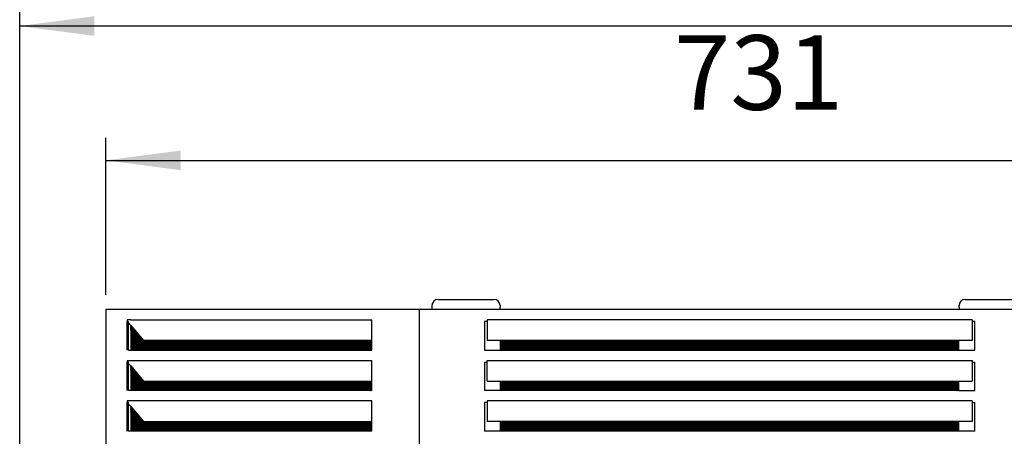
# Model space of a CAD drawing. Units: millimetres. Extents: x -142 to 6994, y -77 to 5141.
# Drawn here: x 698 to 1276, y 4463 to 4707 of the extents above; entities that cross this region are included whole.
import ezdxf

# ---------------------------------------------------------------- set-up
doc = ezdxf.new("R2010")
doc.units = ezdxf.units.MM
doc.layers.add('1', color=7, linetype='Continuous')
doc.styles.add('CONVERTER_18', font='txt.shx', dxfattribs={"width": 0.9})
doc.dimstyles.new('ME10_DIM_41', dxfattribs={"dimtxt": 43.75, "dimasz": 43.75, "dimexe": 13.125, "dimexo": 8.75, "dimgap": 15.75, "dimtad": 1, "dimdec": 0, "dimdsep": 46, "dimtxsty": 'CONVERTER_18', "dimsah": 1, "dimcen": 0.09, "dimclrd": 6, "dimclre": 6, "dimclrt": 3, "dimadec": 0, "dimazin": 0, "dimtfac": 1, "dimtdec": 4, "dimtix": 1, "dimtmove": 0, "dimatfit": 3, "dimfxl": 1, "dimtolj": 1, "dimtzin": 0, "dimarcsym": 0})
doc.dimstyles.new('ME10_DIM_44', dxfattribs={"dimtxt": 43.75, "dimasz": 43.75, "dimexe": 13.125, "dimexo": 8.75, "dimgap": 15.75, "dimtad": 1, "dimdec": 0, "dimdsep": 46, "dimtxsty": 'CONVERTER_18', "dimsah": 1, "dimcen": 0.09, "dimclrd": 6, "dimclre": 6, "dimclrt": 3, "dimadec": 0, "dimazin": 0, "dimtfac": 1, "dimtdec": 4, "dimtix": 1, "dimtmove": 0, "dimatfit": 3, "dimfxl": 1, "dimtolj": 1, "dimtzin": 0, "dimarcsym": 0})
pattern_1 = [(45, (0, 0), (-0.0707106781, 0.0707106781), [])]

# ---------------------------------------------------------------- blocks, each defined once
blk = doc.blocks.new('*D36')
at = {"layer": '1', "color": 6, "linetype": 'Continuous'}
for p, q in [((698.29, 4444), (698.29, 4716.28)), ((1530.7, 4444), (1530.7, 4716.28)), ((1530.7, 4703.15), (698.29, 4703.15))]:
    blk.add_line(p, q, dxfattribs=at)
at = {"layer": '1', "color": 6}
for points in [[(742.04, 4708.91), (742.04, 4697.39), (698.29, 4703.15)], [(1486.95, 4697.39), (1486.95, 4708.91), (1530.7, 4703.15)]]:
    blk.add_solid(points, dxfattribs=at)
at = {"layer": '1', "color": 3, "insert": (1078.22, 4719.12), "char_height": 43.75, "attachment_point": 7, "rotation": 0.00014, "line_spacing_factor": 0.454545, "style": 'CONVERTER_18'}
blk.add_mtext('832', dxfattribs=at)
blk = doc.blocks.new('*D39')
at = {"layer": '1', "color": 6, "linetype": 'Continuous'}
for p, q in [((748.85, 4545.65), (748.85, 4637.53)), ((1480.1, 4545.65), (1480.1, 4637.53)), ((748.85, 4624.4), (1480.1, 4624.4))]:
    blk.add_line(p, q, dxfattribs=at)
at = {"layer": '1', "color": 6}
for points in [[(792.6, 4630.16), (792.6, 4618.64), (748.85, 4624.4)], [(1436.35, 4618.64), (1436.35, 4630.16), (1480.1, 4624.4)]]:
    blk.add_solid(points, dxfattribs=at)
at = {"layer": '1', "color": 3, "insert": (1081.81, 4640.37), "char_height": 43.75, "attachment_point": 7, "rotation": 0.00014, "line_spacing_factor": 0.454545, "style": 'CONVERTER_18'}
blk.add_mtext('731', dxfattribs=at)

msp = doc.modelspace()

# ---------------------------------------------------------------- hatches: boundary and pattern name
at = {"layer": '1', "linetype": 'Continuous'}
h = msp.add_hatch(dxfattribs=at)
h.set_pattern_fill('_USER', color=6, scale=0.1, angle=45, pattern_type=0)
h.set_pattern_definition(pattern_1)
h.paths.add_polyline_path([(763.35, 4527.52), (763.35, 4516.17), (763.35, 4513.15), (904.75, 4513.15), (904.75, 4518.75), (770.9, 4518.75)])
h = msp.add_hatch(dxfattribs=at)
h.set_pattern_fill('_USER', color=6, scale=0.1, angle=45, pattern_type=0)
h.set_pattern_definition(pattern_1)
h.paths.add_polyline_path([(1248.72, 4518.75), (1248.72, 4513.15), (980.26, 4513.15), (980.26, 4518.75)])
h = msp.add_hatch(dxfattribs=at)
h.set_pattern_fill('_USER', color=6, scale=0.1, angle=45, pattern_type=0)
h.set_pattern_definition(pattern_1)
h.paths.add_polyline_path([(770.9, 4495), (904.75, 4495), (904.75, 4489.4), (763.35, 4489.4), (763.35, 4503.84)])
h = msp.add_hatch(dxfattribs=at)
h.set_pattern_fill('_USER', color=6, scale=0.1, angle=45, pattern_type=0)
h.set_pattern_definition(pattern_1)
h.paths.add_polyline_path([(1248.72, 4495), (1248.72, 4489.4), (980.26, 4489.4), (980.26, 4495)])
h = msp.add_hatch(dxfattribs=at)
h.set_pattern_fill('_USER', color=6, scale=0.1, angle=45, pattern_type=0)
h.set_pattern_definition(pattern_1)
h.paths.add_polyline_path([(770.9, 4471.25), (904.75, 4471.25), (904.75, 4465.65), (763.35, 4465.65), (763.35, 4472.48), (763.35, 4480.02)])
h = msp.add_hatch(dxfattribs=at)
h.set_pattern_fill('_USER', color=6, scale=0.1, angle=45, pattern_type=0)
h.set_pattern_definition(pattern_1)
h.paths.add_polyline_path([(1248.72, 4471.25), (1248.72, 4465.65), (980.26, 4465.65), (980.26, 4471.25)])

# ---------------------------------------------------------------- linework, layer by layer
at = {"color": 6, "linetype": 'Continuous'}
for p, q in [((939.94, 4539.29), (939.94, 4536.9)), ((943.53, 4542.88), (975.46, 4542.88)), ((975.46, 4542.88), (976.35, 4542.88)), ((979.94, 4539.29), (979.94, 4538.4)), ((979.94, 4536.9), (979.94, 4538.4)), ((1249.05, 4538.4), (1249.05, 4539.29)), ((1249.05, 4538.4), (1249.05, 4536.9)), ((1252.64, 4542.88), (1253.53, 4542.88)), ((1253.53, 4542.88), (1285.46, 4542.88)), ((932.71, 4441.91), (932.71, 4536.9)), ((761.08, 4529.9), (761.08, 4524.92)), ((761.28, 4529.9), (761.08, 4529.9)), ((761.08, 4529.9), (762.12, 4529.9)), ((763.35, 4530.82), (761.28, 4530.82)), ((761.46, 4529.9), (761.28, 4529.9)), ((763.35, 4527.52), (761.85, 4529.25)), ((762.12, 4513.15), (762.12, 4529.9)), ((763.35, 4530.82), (904.75, 4530.82)), ((763.35, 4527.52), (770.9, 4518.75)), ((763.35, 4527.52), (763.35, 4513.15)), ((904.75, 4518.75), (904.75, 4530.82)), ((972.3, 4529.9), (970.81, 4529.9)), ((970.81, 4529.9), (970.81, 4513.15)), ((972.3, 4530.82), (972.3, 4518.75)), ((1256.69, 4530.82), (972.3, 4530.82)), ((1256.69, 4530.82), (1256.69, 4518.75)), ((1258.18, 4529.9), (1256.69, 4529.9)), ((1258.18, 4513.15), (1258.18, 4529.9)), ((761.08, 4524.92), (761.08, 4523.42)), ((761.08, 4523.42), (761.08, 4516.39)), ((761.08, 4516.39), (761.08, 4513.15)), ((904.75, 4518.75), (770.9, 4518.75)), ((904.75, 4513.15), (904.75, 4518.75)), ((980.26, 4518.75), (972.3, 4518.75)), ((980.26, 4513.15), (980.26, 4518.75)), ((1248.72, 4518.75), (980.26, 4518.75)), ((1248.72, 4518.75), (1248.72, 4513.15)), ((1256.69, 4518.75), (1248.72, 4518.75)), ((762.12, 4513.15), (763.35, 4513.15)), ((763.35, 4513.15), (904.75, 4513.15)), ((970.81, 4513.15), (980.26, 4513.15)), ((980.26, 4513.15), (1248.72, 4513.15)), ((1248.72, 4513.15), (1258.18, 4513.15)), ((761.08, 4506.15), (761.28, 4506.15)), ((762.12, 4506.15), (761.08, 4506.15)), ((761.08, 4506.15), (761.08, 4489.4)), ((761.28, 4507.07), (904.75, 4507.07)), ((761.28, 4506.15), (761.46, 4506.15)), ((763.35, 4503.84), (761.85, 4505.5)), ((762.12, 4489.4), (762.12, 4506.15)), ((763.35, 4503.84), (763.35, 4489.4)), ((763.35, 4503.84), (770.9, 4495)), ((904.75, 4495), (904.75, 4507.07)), ((970.81, 4506.15), (970.81, 4489.4)), ((970.81, 4506.15), (972.3, 4506.15)), ((972.3, 4495), (972.3, 4507.07)), ((972.3, 4507.07), (1256.69, 4507.07)), ((1256.69, 4507.07), (1256.69, 4495)), ((1256.69, 4506.15), (1258.18, 4506.15)), ((1258.18, 4489.4), (1258.18, 4506.15)), ((770.9, 4495), (904.75, 4495)), ((904.75, 4489.4), (904.75, 4495)), ((972.3, 4495), (980.26, 4495)), ((980.26, 4489.4), (980.26, 4495)), ((980.26, 4495), (1248.72, 4495)), ((1248.72, 4495), (1248.72, 4489.4)), ((1248.72, 4495), (1256.69, 4495)), ((763.35, 4489.4), (762.12, 4489.4)), ((904.75, 4489.4), (763.35, 4489.4)), ((980.26, 4489.4), (970.81, 4489.4)), ((1248.72, 4489.4), (980.26, 4489.4)), ((1248.72, 4489.4), (1258.18, 4489.4)), ((761.08, 4482.4), (761.28, 4482.4)), ((762.12, 4482.4), (761.08, 4482.4)), ((761.08, 4482.4), (761.08, 4465.65)), ((904.75, 4483.32), (761.28, 4483.32)), ((761.46, 4482.4), (761.28, 4482.4)), ((763.35, 4480.02), (761.85, 4481.75)), ((762.12, 4465.65), (762.12, 4482.4)), ((763.35, 4480.02), (770.9, 4471.25)), ((763.35, 4480.02), (763.35, 4472.48)), ((904.75, 4471.25), (904.75, 4483.32)), ((972.3, 4482.4), (970.81, 4482.4)), ((970.81, 4482.4), (970.81, 4465.65)), ((1256.69, 4483.32), (972.3, 4483.32)), ((972.3, 4483.32), (972.3, 4471.25)), ((1256.69, 4483.32), (1256.69, 4471.25)), ((1256.69, 4482.4), (1258.18, 4482.4)), ((1258.18, 4465.65), (1258.18, 4482.4)), ((763.35, 4472.48), (763.35, 4465.65)), ((770.9, 4471.25), (904.75, 4471.25)), ((904.75, 4465.65), (904.75, 4471.25)), ((980.26, 4471.25), (972.3, 4471.25)), ((980.26, 4465.65), (980.26, 4471.25)), ((1248.72, 4471.25), (980.26, 4471.25)), ((1248.72, 4471.25), (1248.72, 4465.65)), ((1256.69, 4471.25), (1248.72, 4471.25)), ((763.35, 4465.65), (762.12, 4465.65)), ((904.75, 4465.65), (763.35, 4465.65)), ((980.26, 4465.65), (970.81, 4465.65)), ((1248.72, 4465.65), (980.26, 4465.65)), ((1258.18, 4465.65), (1248.72, 4465.65))]:
    msp.add_line(p, q, dxfattribs=at)
at = {"color": 3, "linetype": 'Continuous'}
for p, q in [((1480.1, 4536.9), (748.84, 4536.9)), ((748.85, 4536.9), (748.84, 4441.89))]:
    msp.add_line(p, q, dxfattribs=at)
at = {"color": 6, "linetype": 'Continuous'}
for centre, radius, start, end in [((943.53, 4539.29), 3.59, 90, 180), ((976.35, 4539.29), 3.59, 0, 90), ((1252.64, 4539.29), 3.59, 90, 180), ((763.79, 4530.82), 2.51, 179.88071, 201.39112), ((763.56, 4530.72), 2.26, 201.29091, 220.67409), ((763.79, 4507.07), 2.51, 179.88071, 201.39112), ((763.56, 4506.97), 2.26, 201.29091, 220.67409), ((763.79, 4483.32), 2.51, 179.8807, 201.39111), ((763.56, 4483.22), 2.26, 201.29092, 220.6741)]:
    msp.add_arc(centre, radius, start, end, dxfattribs=at)

# ---------------------------------------------------------------- dimensions: what is measured, and where the dimension line sits
at = {"layer": '1'}
for base, p1, p2, dimstyle, picture, middle in [((1530.7, 4703.15), (698.29, 4435.25), (1530.7, 4435.25), 'ME10_DIM_41', '*D36', (1113.4, 4735.56)), ((748.85, 4624.4), (1480.1, 4536.9), (748.85, 4536.9), 'ME10_DIM_44', '*D39', (1114.47, 4656.81))]:
    dim = msp.add_linear_dim(base=base, p1=p1, p2=p2, dimstyle=dimstyle, dxfattribs=at)
    dim.commit()
    dim.dimension.update_dxf_attribs({"geometry": picture, "text_midpoint": middle, "text_rotation": 0.00014})

doc.saveas('drawing.dxf')
